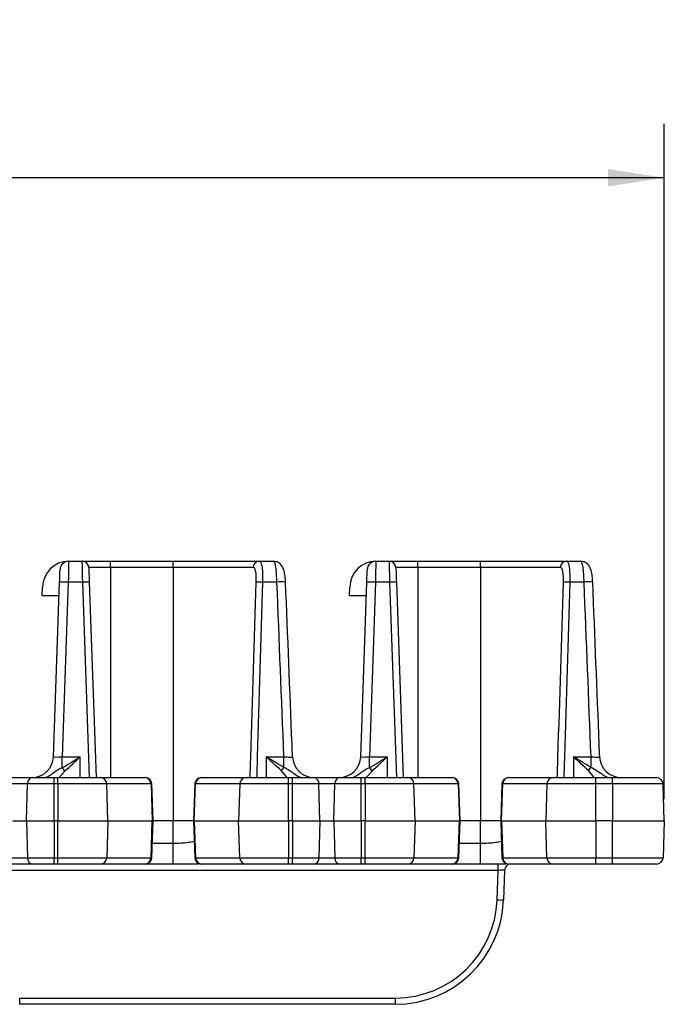
# Model space of a CAD drawing. Units: inches. Extents: x 6.2 to 32.7, y 0.7 to 21.3.
# Drawn here: x 21.9 to 23.4, y 11.4 to 13.6 of the extents above; entities that cross this region are included whole.
import ezdxf

# ---------------------------------------------------------------- set-up
doc = ezdxf.new("R2010")
doc.units = ezdxf.units.IN
doc.header["$MEASUREMENT"] = 0
doc.layers.add('FORMAT', color=7, linetype='Continuous')
doc.styles.add('SLDTEXTSTYLE1', font='TXT', dxfattribs={"width": 0.75})
doc.dimstyles.new('SLDDIMSTYLE0', dxfattribs={"dimtxt": 0.25, "dimasz": 0.13, "dimexe": 0, "dimexo": 0.0625, "dimgap": 0.0625, "dimtad": 0, "dimtih": 1, "dimtoh": 1, "dimrnd": 1e-09, "dimzin": 12, "dimdsep": 46, "dimtxsty": 'SLDTEXTSTYLE1', "dimsah": 1, "dimcen": 0.09, "dimadec": 0, "dimazin": 3, "dimtfac": 1, "dimtofl": 0, "dimtmove": 0, "dimatfit": 3, "dimfxl": 0, "dimfrac": 2, "dimtolj": 1, "dimtzin": 12, "dimarcsym": 0})

# ---------------------------------------------------------------- blocks, each defined once
blk = doc.blocks.new('_D_2')
at = {"layer": 'FORMAT'}
for p, q in [((12.6255, 13.6472), (12.5495, 13.6472)), ((12.5495, 13.6472), (12.5495, 13.25)), ((13.4565, 13.6472), (13.5326, 13.6472)), ((13.5326, 13.6472), (13.5326, 13.25)), ((6.2472, 11.8455), (6.2472, 13.4069)), ((23.4272, 11.8455), (23.4272, 13.4069)), ((6.2472, 13.2819), (12.4227, 13.2819)), ((23.4272, 13.2819), (13.6594, 13.2819)), ((12.5495, 13.25), (12.6255, 13.25)), ((13.5326, 13.25), (13.4565, 13.25))]:
    blk.add_line(p, q, dxfattribs=at)
for points in [[(6.2472, 13.2819), (6.3772, 13.2619), (6.3772, 13.3019)], [(23.4272, 13.2819), (23.2972, 13.3019), (23.2972, 13.2619)]]:
    blk.add_solid(points, dxfattribs=at)
at = {"layer": 'FORMAT', "char_height": 0.25, "attachment_point": 1, "style": 'SLDTEXTSTYLE1'}
for s, insert in [('436.4', (12.6255, 13.5723)), ('17.18', (12.6255, 13.1882))]:
    blk.add_mtext(s, dxfattribs=dict(at, insert=insert))

msp = doc.modelspace()

# ---------------------------------------------------------------- linework, layer by layer
at = {"color": 7, "linetype": 'Continuous', "lineweight": 25}
for p, q in [((22.0505, 12.3955), (22.0818, 12.3955)), ((22.0818, 12.3955), (22.1472, 12.3955)), ((22.1472, 12.381), (22.0968, 12.381)), ((22.1472, 12.381), (22.1472, 12.3955)), ((22.1472, 12.3955), (22.2922, 12.3955)), ((22.2922, 12.381), (22.1472, 12.381)), ((22.2922, 12.381), (22.2922, 12.3955)), ((22.2922, 12.3955), (22.4909, 12.3955)), ((22.2922, 12.381), (22.2922, 11.7955)), ((22.4768, 12.381), (22.2922, 12.381)), ((22.4909, 12.3955), (22.5238, 12.3955)), ((22.7605, 12.3955), (22.7918, 12.3955)), ((22.7918, 12.3955), (22.8572, 12.3955)), ((22.8572, 12.381), (22.8068, 12.381)), ((22.8572, 12.381), (22.8572, 12.3955)), ((22.8572, 12.3955), (23.0022, 12.3955)), ((23.0022, 12.381), (22.8572, 12.381)), ((23.0022, 12.381), (23.0022, 12.3955)), ((23.0022, 12.3955), (23.2009, 12.3955)), ((23.0022, 12.381), (23.0022, 11.7955)), ((23.1868, 12.381), (23.0022, 12.381)), ((23.2009, 12.3955), (23.2338, 12.3955)), ((21.9895, 12.3155), (21.9902, 12.3355)), ((22.0154, 11.9437), (22.0295, 12.3472)), ((22.0495, 12.3472), (22.0354, 11.9437)), ((22.0829, 12.3472), (22.0495, 12.3472)), ((22.0979, 12.3472), (22.1137, 11.8955)), ((22.5317, 12.3472), (22.4986, 12.3472)), ((22.6995, 12.3155), (22.7002, 12.3355)), ((22.7254, 11.9437), (22.7395, 12.3472)), ((22.7595, 12.3472), (22.7454, 11.9437)), ((22.7929, 12.3472), (22.7595, 12.3472)), ((22.8079, 12.3472), (22.8237, 11.8955)), ((23.2417, 12.3472), (23.2086, 12.3472)), ((22.0284, 12.3155), (21.9895, 12.3155)), ((22.7384, 12.3155), (22.6995, 12.3155)), ((22.0354, 11.9183), (22.0354, 11.9437)), ((22.0354, 11.9437), (22.0772, 11.9437)), ((22.5072, 11.9437), (22.5478, 11.9437)), ((22.5478, 11.919), (22.5478, 11.9437)), ((22.7454, 11.9183), (22.7454, 11.9437)), ((22.7454, 11.9437), (22.7872, 11.9437)), ((23.2172, 11.9437), (23.2578, 11.9437)), ((23.2578, 11.919), (23.2578, 11.9437)), ((21.9071, 11.8955), (21.9674, 11.8955)), ((21.9555, 11.881), (21.919, 11.881)), ((21.9531, 11.7955), (21.9555, 11.881)), ((22.0166, 11.881), (21.9555, 11.881)), ((21.9674, 11.8955), (22.0166, 11.8955)), ((22.0166, 11.881), (22.0166, 11.8955)), ((22.0166, 11.8955), (22.0255, 11.8955)), ((22.0166, 11.7955), (22.0166, 11.881)), ((22.0255, 11.881), (22.0166, 11.881)), ((22.0255, 11.881), (22.0255, 11.8955)), ((22.0255, 11.8955), (22.124, 11.8955)), ((22.0255, 11.881), (22.0255, 11.7955)), ((22.1384, 11.881), (22.0255, 11.881)), ((22.124, 11.8955), (22.2263, 11.8955)), ((22.1413, 11.7955), (22.1384, 11.881)), ((22.2408, 11.881), (22.1384, 11.881)), ((22.2263, 11.8955), (22.2274, 11.8955)), ((22.2408, 11.881), (22.2436, 11.7955)), ((22.2454, 11.7955), (22.2424, 11.881)), ((22.342, 11.881), (22.339, 11.7955)), ((22.3408, 11.7955), (22.3437, 11.881)), ((22.446, 11.881), (22.3437, 11.881)), ((22.357, 11.8955), (22.3581, 11.8955)), ((22.3581, 11.8955), (22.4604, 11.8955)), ((22.446, 11.881), (22.4431, 11.7955)), ((22.5589, 11.881), (22.446, 11.881)), ((22.4604, 11.8955), (22.5589, 11.8955)), ((22.5589, 11.881), (22.5589, 11.8955)), ((22.5589, 11.8955), (22.5678, 11.8955)), ((22.5589, 11.7955), (22.5589, 11.881)), ((22.5678, 11.881), (22.5589, 11.881)), ((22.5678, 11.881), (22.5678, 11.8955)), ((22.5678, 11.8955), (22.6171, 11.8955)), ((22.5678, 11.7955), (22.5678, 11.881)), ((22.629, 11.881), (22.5678, 11.881)), ((22.6171, 11.8955), (22.6774, 11.8955)), ((22.6313, 11.7955), (22.629, 11.881)), ((22.6655, 11.881), (22.629, 11.881)), ((22.6631, 11.7955), (22.6655, 11.881)), ((22.7266, 11.881), (22.6655, 11.881)), ((22.6774, 11.8955), (22.7266, 11.8955)), ((22.7266, 11.881), (22.7266, 11.8955)), ((22.7266, 11.8955), (22.7355, 11.8955)), ((22.7266, 11.7955), (22.7266, 11.881)), ((22.7355, 11.881), (22.7266, 11.881)), ((22.7355, 11.881), (22.7355, 11.8955)), ((22.7355, 11.8955), (22.834, 11.8955)), ((22.7355, 11.881), (22.7355, 11.7955)), ((22.8484, 11.881), (22.7355, 11.881)), ((22.834, 11.8955), (22.9363, 11.8955)), ((22.8513, 11.7955), (22.8484, 11.881)), ((22.9508, 11.881), (22.8484, 11.881)), ((22.9363, 11.8955), (22.9374, 11.8955)), ((22.9508, 11.881), (22.9536, 11.7955)), ((22.9554, 11.7955), (22.9524, 11.881)), ((23.052, 11.881), (23.049, 11.7955)), ((23.0508, 11.7955), (23.0537, 11.881)), ((23.156, 11.881), (23.0537, 11.881)), ((23.067, 11.8955), (23.0681, 11.8955)), ((23.0681, 11.8955), (23.1704, 11.8955)), ((23.156, 11.881), (23.1531, 11.7955)), ((23.2689, 11.881), (23.156, 11.881)), ((23.1704, 11.8955), (23.2689, 11.8955)), ((23.2689, 11.881), (23.2689, 11.8955)), ((23.2689, 11.8955), (23.3072, 11.8955)), ((23.2689, 11.7955), (23.2689, 11.881)), ((23.3072, 11.881), (23.2689, 11.881)), ((23.3072, 11.881), (23.3072, 11.8955)), ((23.3072, 11.8955), (23.4092, 11.8955)), ((23.3072, 11.881), (23.3072, 11.7955)), ((23.4242, 11.881), (23.3072, 11.881)), ((23.4272, 11.7955), (23.4242, 11.881)), ((21.9213, 11.7955), (21.9531, 11.7955)), ((21.9531, 11.7955), (22.0166, 11.7955)), ((21.9531, 11.7955), (21.9555, 11.71)), ((22.0255, 11.7955), (22.0166, 11.7955)), ((22.0166, 11.7955), (22.0166, 11.71)), ((22.0255, 11.71), (22.0255, 11.7955)), ((22.0255, 11.7955), (22.1413, 11.7955)), ((22.1413, 11.7955), (22.1384, 11.71)), ((22.1413, 11.7955), (22.2436, 11.7955)), ((22.2408, 11.71), (22.2436, 11.7955)), ((22.2424, 11.71), (22.2454, 11.7955)), ((22.2436, 11.7955), (22.2454, 11.7955)), ((22.2922, 11.7955), (22.2454, 11.7955)), ((22.2922, 11.7437), (22.2922, 11.7955)), ((22.339, 11.7955), (22.2922, 11.7955)), ((22.339, 11.7955), (22.342, 11.71)), ((22.339, 11.7955), (22.3408, 11.7955)), ((22.3408, 11.7955), (22.4431, 11.7955)), ((22.3408, 11.7955), (22.3437, 11.71)), ((22.4431, 11.7955), (22.5589, 11.7955)), ((22.446, 11.71), (22.4431, 11.7955)), ((22.5678, 11.7955), (22.5589, 11.7955)), ((22.5589, 11.7955), (22.5589, 11.71)), ((22.5678, 11.7955), (22.6313, 11.7955)), ((22.5678, 11.7955), (22.5678, 11.71)), ((22.6313, 11.7955), (22.629, 11.71)), ((22.6313, 11.7955), (22.6631, 11.7955)), ((22.6631, 11.7955), (22.7266, 11.7955)), ((22.6631, 11.7955), (22.6655, 11.71)), ((22.7355, 11.7955), (22.7266, 11.7955)), ((22.7266, 11.7955), (22.7266, 11.71)), ((22.7355, 11.71), (22.7355, 11.7955)), ((22.7355, 11.7955), (22.8513, 11.7955)), ((22.8513, 11.7955), (22.8484, 11.71)), ((22.8513, 11.7955), (22.9536, 11.7955)), ((22.9508, 11.71), (22.9536, 11.7955)), ((22.9524, 11.71), (22.9554, 11.7955)), ((22.9536, 11.7955), (22.9554, 11.7955)), ((23.0022, 11.7955), (22.9554, 11.7955)), ((23.0022, 11.7437), (23.0022, 11.7955)), ((23.049, 11.7955), (23.0022, 11.7955)), ((23.049, 11.7955), (23.052, 11.71)), ((23.049, 11.7955), (23.0508, 11.7955)), ((23.0508, 11.7955), (23.1531, 11.7955)), ((23.0508, 11.7955), (23.0537, 11.71)), ((23.1531, 11.7955), (23.2689, 11.7955)), ((23.156, 11.71), (23.1531, 11.7955)), ((23.3072, 11.7955), (23.2689, 11.7955)), ((23.2689, 11.7955), (23.2689, 11.71)), ((23.3072, 11.7955), (23.4272, 11.7955)), ((23.3072, 11.71), (23.3072, 11.7955)), ((23.4272, 11.7955), (23.4242, 11.71)), ((21.919, 11.71), (21.9555, 11.71)), ((21.9555, 11.71), (22.0166, 11.71)), ((22.0166, 11.71), (22.0255, 11.71)), ((22.0166, 11.6955), (22.0166, 11.71)), ((22.0255, 11.71), (22.1384, 11.71)), ((22.0255, 11.6955), (22.0255, 11.71)), ((22.1384, 11.71), (22.2408, 11.71)), ((22.3437, 11.71), (22.446, 11.71)), ((22.446, 11.71), (22.5589, 11.71)), ((22.5589, 11.71), (22.5678, 11.71)), ((22.5589, 11.6955), (22.5589, 11.71)), ((22.5678, 11.71), (22.629, 11.71)), ((22.5678, 11.6955), (22.5678, 11.71)), ((22.629, 11.71), (22.6655, 11.71)), ((22.6655, 11.71), (22.7266, 11.71)), ((22.7266, 11.71), (22.7355, 11.71)), ((22.7266, 11.6955), (22.7266, 11.71)), ((22.7355, 11.71), (22.8484, 11.71)), ((22.7355, 11.6955), (22.7355, 11.71)), ((22.8484, 11.71), (22.9508, 11.71)), ((23.0537, 11.71), (23.156, 11.71)), ((23.156, 11.71), (23.2689, 11.71)), ((23.2689, 11.71), (23.3072, 11.71)), ((23.2689, 11.6955), (23.2689, 11.71)), ((23.3072, 11.71), (23.4242, 11.71)), ((23.3072, 11.6955), (23.3072, 11.71)), ((23.0429, 11.681), (21.3215, 11.681)), ((21.9674, 11.6955), (21.9071, 11.6955)), ((22.0166, 11.6955), (21.9674, 11.6955)), ((22.0255, 11.6955), (22.0166, 11.6955)), ((22.124, 11.6955), (22.0255, 11.6955)), ((22.2263, 11.6955), (22.124, 11.6955)), ((22.2274, 11.6955), (22.2263, 11.6955)), ((22.2922, 11.6955), (22.2274, 11.6955)), ((22.351, 11.6955), (22.2922, 11.6955)), ((22.3581, 11.6955), (22.357, 11.6955)), ((22.4604, 11.6955), (22.3581, 11.6955)), ((22.5589, 11.6955), (22.4604, 11.6955)), ((22.5678, 11.6955), (22.5589, 11.6955)), ((22.6171, 11.6955), (22.5678, 11.6955)), ((22.6774, 11.6955), (22.6171, 11.6955)), ((22.7266, 11.6955), (22.6774, 11.6955)), ((22.7355, 11.6955), (22.7266, 11.6955)), ((22.834, 11.6955), (22.7355, 11.6955)), ((22.9363, 11.6955), (22.834, 11.6955)), ((22.9374, 11.6955), (22.9363, 11.6955)), ((23.0022, 11.6955), (22.9374, 11.6955)), ((23.061, 11.6955), (23.0022, 11.6955)), ((23.0406, 11.6128), (23.0429, 11.681)), ((23.0429, 11.681), (23.0429, 11.6955)), ((23.0579, 11.681), (23.0556, 11.6128)), ((23.0681, 11.6955), (23.067, 11.6955)), ((23.1704, 11.6955), (23.0681, 11.6955)), ((23.2689, 11.6955), (23.1704, 11.6955)), ((23.3072, 11.6955), (23.2689, 11.6955)), ((23.4092, 11.6955), (23.3072, 11.6955)), ((21.9372, 11.386), (22.8057, 11.386)), ((21.9372, 11.3715), (21.9372, 11.386)), ((22.8057, 11.3715), (22.8057, 11.386)), ((22.8057, 11.3715), (21.9372, 11.3715))]:
    msp.add_line(p, q, dxfattribs=at)
at = {"color": 8, "linetype": 'Continuous', "lineweight": 25}
for p, q in [((22.1472, 12.381), (22.1472, 11.8955)), ((22.8572, 12.381), (22.8572, 11.8955)), ((22.0987, 11.8955), (22.0829, 12.3472)), ((22.8087, 11.8955), (22.7929, 12.3472)), ((22.0772, 11.8955), (22.0772, 11.9437)), ((22.5072, 11.9437), (22.5072, 11.8955)), ((22.7872, 11.8955), (22.7872, 11.9437)), ((23.2172, 11.9437), (23.2172, 11.8955)), ((22.0417, 11.9106), (22.0284, 11.8955)), ((22.5553, 11.8955), (22.5416, 11.9116)), ((22.7517, 11.9106), (22.7384, 11.8955)), ((23.2653, 11.8955), (23.2516, 11.9116)), ((22.2424, 11.881), (22.2408, 11.881)), ((22.3437, 11.881), (22.342, 11.881)), ((22.9524, 11.881), (22.9508, 11.881)), ((23.0537, 11.881), (23.052, 11.881)), ((22.2436, 11.7437), (22.2922, 11.7437)), ((22.9536, 11.7437), (23.0022, 11.7437)), ((22.2408, 11.71), (22.2424, 11.71)), ((22.342, 11.71), (22.3437, 11.71)), ((22.9508, 11.71), (22.9524, 11.71)), ((23.052, 11.71), (23.0537, 11.71))]:
    msp.add_line(p, q, dxfattribs=at)
at = {"color": 7, "linetype": 'Continuous', "lineweight": 25, "flags": 128}
for points in [[(22.0505, 12.3955), (22.0505, 12.3946), (22.0504, 12.3918), (22.0503, 12.3874), (22.0502, 12.3814), (22.05, 12.3742), (22.0499, 12.3658), (22.0497, 12.3567), (22.0495, 12.3472)], [(22.0829, 12.3472), (22.0827, 12.3567), (22.0825, 12.3658), (22.0823, 12.3742), (22.0821, 12.3814), (22.082, 12.3874), (22.0819, 12.3918), (22.0818, 12.3946), (22.0818, 12.3955)], [(22.0968, 12.381), (22.0968, 12.3804), (22.0968, 12.3785), (22.097, 12.3754), (22.0971, 12.3712), (22.0973, 12.3661), (22.0975, 12.3602), (22.0977, 12.3539), (22.0979, 12.3472)], [(22.7605, 12.3955), (22.7605, 12.3946), (22.7604, 12.3918), (22.7603, 12.3874), (22.7602, 12.3814), (22.76, 12.3742), (22.7599, 12.3658), (22.7597, 12.3567), (22.7595, 12.3472)], [(22.7929, 12.3472), (22.7927, 12.3567), (22.7925, 12.3658), (22.7923, 12.3742), (22.7921, 12.3814), (22.792, 12.3874), (22.7919, 12.3918), (22.7918, 12.3946), (22.7918, 12.3955)], [(22.8068, 12.381), (22.8068, 12.3804), (22.8068, 12.3785), (22.807, 12.3754), (22.8071, 12.3712), (22.8073, 12.3661), (22.8075, 12.3602), (22.8077, 12.3539), (22.8079, 12.3472)], [(22.0295, 12.3472), (22.0297, 12.3529), (22.0299, 12.3584), (22.0301, 12.3634), (22.0302, 12.3678), (22.0303, 12.3713), (22.0304, 12.374), (22.0305, 12.3756), (22.0305, 12.3762)], [(22.7395, 12.3472), (22.7397, 12.3529), (22.7399, 12.3584), (22.7401, 12.3634), (22.7402, 12.3678), (22.7403, 12.3713), (22.7404, 12.374), (22.7405, 12.3756), (22.7405, 12.3762)]]:
    msp.add_lwpolyline(points, dxfattribs=at)
at = {"color": 7, "linetype": 'Continuous', "lineweight": 25}
for centre, radius, start, end in [((22.0505, 12.3352), 0.0603, 90, 179.725), ((22.0505, 12.3755), 0.02, 90, 178), ((22.0818, 12.3805), 0.015, 2, 90), ((22.4913, 12.3809), 0.0146, 91.613, 179.6692), ((22.7605, 12.3352), 0.0603, 90, 179.725), ((22.7605, 12.3755), 0.02, 90, 178), ((22.7918, 12.3805), 0.015, 2, 90), ((23.2013, 12.3809), 0.0146, 91.6116, 179.6682), ((22.0395, 12.2038), 0.1437, 86.013, 93.987), ((22.0904, 12.2397), 0.1078, 86.0127, 93.9873), ((22.4912, 12.1964), 0.151, 87.1937, 92.8063), ((22.7495, 12.2038), 0.1437, 86.0126, 93.9874), ((22.8004, 12.2397), 0.1078, 86.0127, 93.9873), ((23.2012, 12.1964), 0.151, 87.1939, 92.8061), ((21.9654, 11.9455), 0.05, 270, 358), ((22.6177, 11.9455), 0.05, 182.1179, 269.9952), ((22.6754, 11.9455), 0.05, 270, 358), ((23.3277, 11.9455), 0.05, 182.1179, 269.9952), ((22.0086, 11.8896), 0.0392, 32.3906, 46.9355), ((22.5757, 11.8896), 0.0405, 133.5528, 147.199), ((22.7186, 11.8897), 0.0392, 32.3863, 46.9398), ((23.2857, 11.8897), 0.0405, 133.5441, 147.2077), ((21.969, 11.882), 0.0136, 97.0366, 184.1224), ((22.1237, 11.8808), 0.0147, 0.9469, 88.9994), ((22.226, 11.8808), 0.0147, 0.9446, 89.0016), ((22.2274, 11.8805), 0.015, 2, 90), ((22.357, 11.8805), 0.015, 90, 178), ((22.3584, 11.8808), 0.0147, 90.9993, 179.0545), ((22.4607, 11.8808), 0.0147, 90.996, 179.0578), ((22.6154, 11.882), 0.0136, 355.874, 82.9642), ((22.679, 11.882), 0.0136, 97.0343, 184.1276), ((22.8337, 11.8808), 0.0147, 0.9446, 89.0016), ((22.936, 11.8808), 0.0147, 0.9422, 89.004), ((22.9374, 11.8805), 0.015, 2, 90), ((23.067, 11.8805), 0.015, 90, 178), ((23.0684, 11.8808), 0.0147, 90.996, 179.0578), ((23.1707, 11.8808), 0.0147, 90.9984, 179.0554), ((23.4092, 11.8805), 0.015, 2, 90), ((21.969, 11.709), 0.0136, 175.8776, 262.9634), ((22.1237, 11.7102), 0.0147, 271.0006, 359.0531), ((22.226, 11.7102), 0.0147, 270.9984, 359.0554), ((22.2274, 11.7105), 0.015, 270, 358), ((22.357, 11.7105), 0.015, 182, 270), ((22.3584, 11.7102), 0.0147, 180.9455, 269.0007), ((22.4607, 11.7102), 0.0147, 180.9422, 269.004), ((22.6154, 11.709), 0.0136, 277.0358, 4.126), ((22.679, 11.709), 0.0136, 175.8724, 262.9657), ((22.8337, 11.7102), 0.0147, 270.9984, 359.0554), ((22.936, 11.7102), 0.0147, 270.996, 359.0578), ((22.9374, 11.7105), 0.015, 270, 358), ((23.067, 11.7105), 0.015, 182, 270), ((23.0684, 11.7102), 0.0147, 180.9422, 269.004), ((23.1707, 11.7102), 0.0147, 180.9446, 269.0016), ((23.4092, 11.7105), 0.015, 270, 358), ((23.0729, 11.6805), 0.015, 90, 178), ((22.8057, 11.621), 0.235, 270, 358), ((22.8057, 11.6215), 0.25, 270, 358), ((23.0481, 11.7203), 0.1078, 266.0128, 273.9872)]:
    msp.add_arc(centre, radius, start, end, dxfattribs=at)
at = {"color": 8, "linetype": 'Continuous', "lineweight": 25}
for centre, start, end in [((22.5425, 12.2193), 85.8902, 94.8186), ((23.2525, 12.2193), 85.8907, 94.818)]:
    msp.add_arc(centre, 0.1284, start, end, dxfattribs=at)
at = {"color": 7, "linetype": 'Continuous', "lineweight": 25}
for centre, major_axis, ratio, start_param, end_param in [((22.0355, 11.9455), (0.0201, 0.0018), 0.085903, 3.131015, 4.700593), ((22.7455, 11.9455), (0.0201, 0.0018), 0.085903, 3.131015, 4.700593), ((23.0429, 11.6805), (0.015, 0.0005), 0.034709, 6.280758, 7.850337)]:
    msp.add_ellipse(centre, major_axis=major_axis, ratio=ratio, start_param=start_param, end_param=end_param, dxfattribs=at)
for points, knots in [([(22.4839, 12.3472), (22.4841, 12.3561), (22.4839, 12.3647), (22.4823, 12.3742), (22.4815, 12.3767), (22.4795, 12.3801), (22.4782, 12.381), (22.4768, 12.381)], [0, 0, 0, 0, 0.5, 0.5, 0.75, 0.75, 1, 1, 1, 1]), ([(22.4909, 12.3955), (22.4925, 12.3955), (22.4938, 12.3943), (22.4954, 12.3908), (22.4959, 12.3893), (22.4967, 12.3859), (22.4971, 12.3839), (22.498, 12.3772), (22.4984, 12.3718), (22.4988, 12.3601), (22.4988, 12.3537), (22.4986, 12.3472)], [0, 0, 0, 0, 0.25, 0.25, 0.375, 0.375, 0.5, 0.5, 0.75, 0.75, 1, 1, 1, 1]), ([(22.5317, 12.3472), (22.5316, 12.3537), (22.5313, 12.36), (22.5305, 12.3718), (22.53, 12.3771), (22.5287, 12.386), (22.5279, 12.3895), (22.526, 12.3942), (22.5249, 12.3955), (22.5238, 12.3955)], [0, 0, 0, 0, 0.25, 0.25, 0.5, 0.5, 0.75, 0.75, 1, 1, 1, 1]), ([(22.5517, 12.3473), (22.5516, 12.3485), (22.5515, 12.3543), (22.5503, 12.3653), (22.5477, 12.3774), (22.542, 12.3879), (22.5329, 12.3945), (22.5266, 12.3951), (22.5238, 12.3954)], [0, 0, 0, 0, 0.049907, 0.250137, 0.491631, 0.713352, 0.868347, 1, 1, 1, 1]), ([(23.1939, 12.3472), (23.1941, 12.3561), (23.1939, 12.3647), (23.1923, 12.3742), (23.1915, 12.3767), (23.1895, 12.3801), (23.1882, 12.381), (23.1868, 12.381)], [0, 0, 0, 0, 0.5, 0.5, 0.75, 0.75, 1, 1, 1, 1]), ([(23.2009, 12.3955), (23.2025, 12.3955), (23.2038, 12.3943), (23.2054, 12.3908), (23.2059, 12.3893), (23.2067, 12.3859), (23.2071, 12.3839), (23.208, 12.3772), (23.2084, 12.3718), (23.2088, 12.3601), (23.2088, 12.3537), (23.2086, 12.3472)], [0, 0, 0, 0, 0.25, 0.25, 0.375, 0.375, 0.5, 0.5, 0.75, 0.75, 1, 1, 1, 1]), ([(23.2417, 12.3472), (23.2416, 12.3537), (23.2413, 12.36), (23.2405, 12.3718), (23.24, 12.3771), (23.2387, 12.386), (23.2379, 12.3895), (23.236, 12.3942), (23.2349, 12.3955), (23.2338, 12.3955)], [0, 0, 0, 0, 0.25, 0.25, 0.5, 0.5, 0.75, 0.75, 1, 1, 1, 1]), ([(23.2617, 12.3473), (23.2616, 12.3485), (23.2615, 12.3543), (23.2603, 12.3653), (23.2577, 12.3774), (23.252, 12.3879), (23.2429, 12.3945), (23.2366, 12.3951), (23.2338, 12.3954)], [0, 0, 0, 0, 0.049907, 0.250138, 0.491631, 0.713357, 0.868346, 1, 1, 1, 1]), ([(22.5678, 11.9436), (22.5674, 11.9532), (22.5623, 12.0878), (22.5568, 12.2224), (22.5517, 12.3473)], [0, 0, 0, 0, 0.071748, 1, 1, 1, 1]), ([(23.2778, 11.9436), (23.2774, 11.9532), (23.2723, 12.0878), (23.2668, 12.2224), (23.2617, 12.3473)], [0, 0, 0, 0, 0.071748, 1, 1, 1, 1]), ([(22.0354, 11.9183), (22.0422, 11.9223), (22.0491, 11.9265), (22.0631, 11.935), (22.0702, 11.9394), (22.0772, 11.9437)], [0, 0, 0, 0, 0.5, 0.5, 1, 1, 1, 1]), ([(22.0417, 11.9106), (22.0475, 11.9159), (22.0534, 11.9213), (22.0622, 11.9296), (22.0652, 11.9324), (22.0712, 11.938), (22.0742, 11.9409), (22.0772, 11.9437)], [0, 0, 0, 0, 0.5, 0.5, 0.75, 0.75, 1, 1, 1, 1]), ([(22.5416, 11.9116), (22.536, 11.9167), (22.5303, 11.922), (22.5217, 11.93), (22.5188, 11.9327), (22.513, 11.9382), (22.5101, 11.941), (22.5072, 11.9437)], [0, 0, 0, 0, 0.5, 0.5, 0.75, 0.75, 1, 1, 1, 1]), ([(22.5478, 11.919), (22.5411, 11.9229), (22.5344, 11.927), (22.5209, 11.9353), (22.514, 11.9395), (22.5072, 11.9437)], [0, 0, 0, 0, 0.5, 0.5, 1, 1, 1, 1]), ([(22.7454, 11.9183), (22.7522, 11.9223), (22.7591, 11.9265), (22.7731, 11.935), (22.7802, 11.9394), (22.7872, 11.9437)], [0, 0, 0, 0, 0.5, 0.5, 1, 1, 1, 1]), ([(22.7517, 11.9106), (22.7575, 11.9159), (22.7634, 11.9213), (22.7722, 11.9296), (22.7752, 11.9324), (22.7812, 11.938), (22.7842, 11.9409), (22.7872, 11.9437)], [0, 0, 0, 0, 0.5, 0.5, 0.75, 0.75, 1, 1, 1, 1]), ([(23.2516, 11.9116), (23.246, 11.9167), (23.2403, 11.922), (23.2317, 11.93), (23.2288, 11.9327), (23.223, 11.9382), (23.2201, 11.941), (23.2172, 11.9437)], [0, 0, 0, 0, 0.5, 0.5, 0.75, 0.75, 1, 1, 1, 1]), ([(23.2578, 11.919), (23.2511, 11.9229), (23.2444, 11.927), (23.2309, 11.9353), (23.224, 11.9395), (23.2172, 11.9437)], [0, 0, 0, 0, 0.5, 0.5, 1, 1, 1, 1]), ([(21.9928, 11.8955), (21.9951, 11.8955), (21.9979, 11.8962), (22.0042, 11.899), (22.0076, 11.9012), (22.0149, 11.9062), (22.0185, 11.9091), (22.0265, 11.9144), (22.0308, 11.9168), (22.0354, 11.9183)], [0, 0, 0, 0, 0.25, 0.25, 0.5, 0.5, 0.75, 0.75, 1, 1, 1, 1]), ([(22.5478, 11.919), (22.5525, 11.9175), (22.5568, 11.915), (22.5649, 11.9095), (22.5688, 11.9065), (22.5761, 11.9013), (22.5796, 11.8991), (22.586, 11.8962), (22.5888, 11.8955), (22.5913, 11.8955)], [0, 0, 0, 0, 0.25, 0.25, 0.5, 0.5, 0.75, 0.75, 1, 1, 1, 1]), ([(22.7028, 11.8955), (22.7051, 11.8955), (22.7079, 11.8962), (22.7142, 11.899), (22.7176, 11.9012), (22.7249, 11.9062), (22.7285, 11.9091), (22.7365, 11.9144), (22.7408, 11.9168), (22.7454, 11.9183)], [0, 0, 0, 0, 0.25, 0.25, 0.5, 0.5, 0.75, 0.75, 1, 1, 1, 1]), ([(23.2578, 11.919), (23.2625, 11.9175), (23.2668, 11.915), (23.2749, 11.9095), (23.2788, 11.9065), (23.2861, 11.9013), (23.2896, 11.8991), (23.296, 11.8962), (23.2988, 11.8955), (23.3013, 11.8955)], [0, 0, 0, 0, 0.25, 0.25, 0.5, 0.5, 0.75, 0.75, 1, 1, 1, 1]), ([(22.2922, 11.6955), (22.2922, 11.6955), (22.2922, 11.6967), (22.2922, 11.7015), (22.2922, 11.7051), (22.2922, 11.714), (22.2922, 11.7193), (22.2922, 11.731), (22.2922, 11.7373), (22.2922, 11.7437)], [0, 0, 0, 0, 0.25, 0.25, 0.5, 0.5, 0.75, 0.75, 1, 1, 1, 1]), ([(23.0022, 11.6955), (23.0022, 11.6955), (23.0022, 11.6967), (23.0022, 11.7015), (23.0022, 11.7051), (23.0022, 11.714), (23.0022, 11.7193), (23.0022, 11.731), (23.0022, 11.7373), (23.0022, 11.7437)], [0, 0, 0, 0, 0.25, 0.25, 0.5, 0.5, 0.75, 0.75, 1, 1, 1, 1])]:
    msp.add_open_spline(points, degree=3, knots=knots, dxfattribs=at)
at = {"color": 8, "linetype": 'Continuous', "lineweight": 25}
for points, knots in [([(22.4699, 11.8955), (22.4704, 11.9114), (22.4752, 12.062), (22.4798, 12.2126), (22.4839, 12.3472)], [0, 0, 0, 0, 0.105762, 1, 1, 1, 1]), ([(22.4986, 12.3472), (22.4946, 12.2126), (22.4901, 12.062), (22.4853, 11.9114), (22.4848, 11.8955)], [0, 0, 0, 0, 0.894237, 1, 1, 1, 1]), ([(23.1799, 11.8955), (23.1804, 11.9114), (23.1852, 12.062), (23.1898, 12.2126), (23.1939, 12.3472)], [0, 0, 0, 0, 0.105762, 1, 1, 1, 1]), ([(23.2086, 12.3472), (23.2046, 12.2126), (23.2001, 12.062), (23.1953, 11.9114), (23.1948, 11.8955)], [0, 0, 0, 0, 0.894237, 1, 1, 1, 1]), ([(22.5478, 11.9437), (22.55, 11.9435), (22.5545, 11.9431), (22.5606, 11.9429), (22.5651, 11.9429), (22.5676, 11.9431), (22.5676, 11.9434), (22.5676, 11.9436)], [0, 0, 0, 0, 0.215483, 0.43007, 0.644147, 0.8585, 1, 1, 1, 1]), ([(23.2578, 11.9437), (23.26, 11.9435), (23.2645, 11.9431), (23.2706, 11.9429), (23.2751, 11.9429), (23.2776, 11.9431), (23.2776, 11.9434), (23.2776, 11.9436)], [0, 0, 0, 0, 0.215468, 0.430059, 0.644141, 0.858498, 1, 1, 1, 1]), ([(22.2922, 11.7437), (22.3039, 11.744), (22.3206, 11.7445), (22.336, 11.7474), (22.3407, 11.7482)], [0, 0, 0, 0, 0.700515, 1, 1, 1, 1]), ([(23.0022, 11.7437), (23.0139, 11.744), (23.0306, 11.7445), (23.046, 11.7474), (23.0507, 11.7482)], [0, 0, 0, 0, 0.700515, 1, 1, 1, 1])]:
    msp.add_open_spline(points, degree=3, knots=knots, dxfattribs=at)
at = {"color": 7, "linetype": 'Continuous', "lineweight": 25}
for points in [[(22.5478, 11.9437), (22.5426, 12.0782), (22.5373, 12.2127), (22.5317, 12.3472)], [(23.2578, 11.9437), (23.2526, 12.0782), (23.2473, 12.2127), (23.2417, 12.3472)]]:
    msp.add_open_spline(points, degree=3, dxfattribs=at)

# ---------------------------------------------------------------- dimensions: what is measured, and where the dimension line sits
at = {"layer": 'FORMAT'}
dim = msp.add_linear_dim(base=(23.4272, 13.2819), p1=(6.2472, 11.7955), p2=(23.4272, 11.7955), dimstyle='SLDDIMSTYLE0', dxfattribs=at)
dim.commit()
dim.dimension.update_dxf_attribs({"geometry": '_D_2', "text_midpoint": (13.041, 13.2819), "dimtype": 160})

doc.saveas('drawing.dxf')
